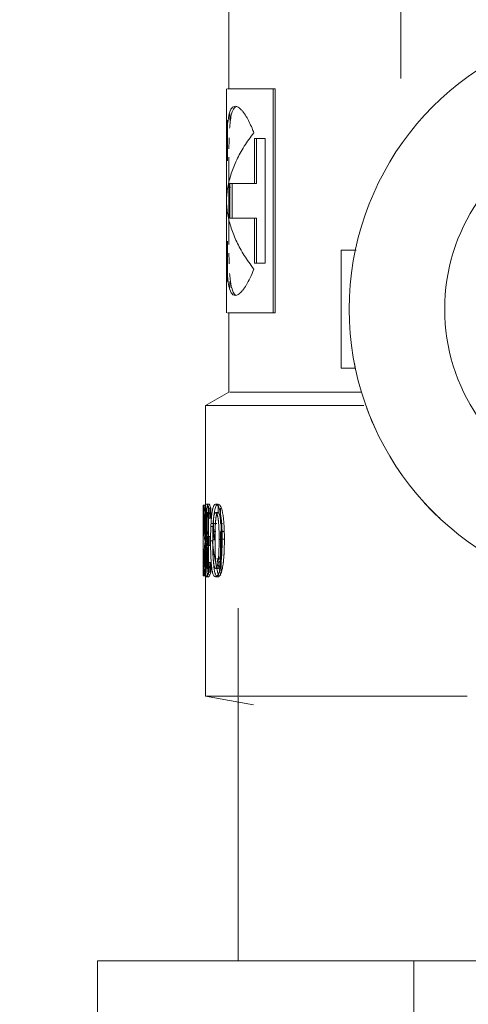
# Model space of a CAD drawing. Units: millimetres. Extents: x -2034 to 4253, y -1708 to 2239.
# Drawn here: x 2819 to 2838, y 686 to 728 of the extents above; entities that cross this region are included whole.
import ezdxf
from ezdxf import colors
from ezdxf.entities.mleader import LeaderData, LeaderLine
from ezdxf.math import Vec2, Vec3

# ---------------------------------------------------------------- set-up
doc = ezdxf.new("R2010")
doc.units = ezdxf.units.MM
for name, color, linetype, lineweight in [('G-IMPT', 7, 'Continuous', 18), ('M-EQPM', 7, 'Continuous', 18), ('P-PIPE', 7, 'Continuous', 18)]:
    doc.layers.add(name, color=color, linetype=linetype, lineweight=lineweight)
doc.styles.get("Standard").update_dxf_attribs({"font": 'isocpeui.ttf'})

# ---------------------------------------------------------------- blocks, each defined once
blk = doc.blocks.new('VT_218_N _вн-нар бабочка_ ИСПРАВЛЕНО - VT_218_ВН_Ду20_dwg-V166-Сечение 0')
at = {"layer": 'G-IMPT'}
for p, q in [((2827.446, 728.435), (2827.446, 725.011)), ((2827.346, 725.011), (2827.346, 722.099)), ((2829.325, 725.011), (2827.387, 725.011)), ((2829.325, 715.48), (2829.325, 725.011)), ((2829.414, 725.011), (2829.325, 725.011)), ((2829.414, 725.011), (2829.414, 715.48)), ((2827.387, 723.679), (2827.387, 721.952)), ((2827.487, 723.679), (2827.487, 723.948)), ((2828.994, 722.893), (2828.533, 722.893)), ((2828.533, 722.893), (2828.533, 720.987)), ((2828.626, 720.987), (2828.626, 722.893)), ((2828.994, 717.598), (2828.994, 722.893)), ((2827.446, 722.099), (2827.446, 718.391)), ((2828.533, 720.987), (2827.483, 720.987)), ((2827.483, 720.987), (2827.583, 720.987)), ((2827.483, 720.987), (2827.483, 719.504)), ((2827.583, 719.504), (2827.583, 720.987)), ((2828.533, 720.987), (2828.626, 720.987)), ((2827.483, 719.504), (2827.583, 719.504)), ((2827.483, 719.504), (2828.533, 719.504)), ((2828.533, 719.504), (2828.626, 719.504)), ((2828.533, 719.504), (2828.533, 717.598)), ((2828.626, 717.598), (2828.626, 719.504)), ((2827.346, 718.391), (2827.346, 715.48)), ((2827.387, 718.537), (2827.387, 716.812)), ((2832.856, 718.151), (2832.223, 718.151)), ((2832.223, 718.151), (2832.223, 713.134)), ((2828.533, 717.598), (2828.994, 717.598)), ((2827.487, 716.543), (2827.487, 716.812)), ((2827.387, 715.48), (2829.325, 715.48)), ((2827.446, 715.48), (2827.446, 712.113)), ((2829.414, 715.48), (2829.325, 715.48)), ((2832.824, 713.134), (2832.223, 713.134)), ((2827.446, 712.113), (2826.449, 711.537)), ((2827.448, 712.113), (2827.446, 712.113)), ((2827.48, 712.113), (2833.081, 712.113)), ((2826.449, 711.537), (2826.449, 706.531)), ((2833.191, 711.537), (2826.466, 711.537)), ((2826.368, 707.307), (2826.353, 707.307)), ((2826.453, 707.307), (2826.353, 707.307)), ((2826.469, 707.307), (2826.368, 707.307)), ((2826.453, 707.307), (2826.469, 707.307)), ((2826.583, 707.281), (2826.583, 704.863)), ((2826.991, 706.987), (2826.991, 707.307)), ((2826.483, 704.863), (2826.483, 707.189)), ((2826.582, 706.748), (2826.582, 707.174)), ((2826.681, 707.174), (2826.582, 707.174)), ((2826.642, 706.748), (2826.642, 707.174)), ((2826.681, 707.174), (2826.681, 706.748)), ((2827.088, 707.179), (2827.088, 706.529)), ((2826.349, 706.531), (2826.349, 705.509)), ((2826.681, 706.748), (2826.582, 706.748)), ((2826.7, 706.529), (2826.835, 706.529)), ((2826.798, 706.529), (2826.7, 706.529)), ((2826.798, 706.529), (2826.793, 706.392)), ((2826.932, 706.529), (2826.798, 706.529)), ((2827.113, 706.529), (2827.176, 706.529)), ((2826.793, 706.392), (2826.694, 706.392)), ((2826.886, 706.179), (2826.788, 706.179)), ((2826.788, 706.179), (2826.885, 706.179)), ((2827.088, 705.017), (2827.088, 706.179)), ((2827.242, 706.179), (2827.113, 706.179)), ((2826.54, 705.757), (2826.441, 705.757)), ((2826.531, 705.971), (2826.5, 705.971)), ((2826.511, 705.589), (2826.531, 705.589)), ((2826.531, 705.589), (2826.531, 705.971)), ((2826.63, 705.971), (2826.531, 705.971)), ((2826.63, 705.589), (2826.531, 705.589)), ((2826.6, 705.971), (2826.615, 705.971)), ((2826.63, 705.589), (2826.61, 705.589)), ((2826.63, 705.971), (2826.63, 705.589)), ((2826.408, 704.973), (2826.408, 705.417)), ((2826.449, 705.509), (2826.449, 699.177)), ((2826.508, 705.417), (2826.508, 704.973)), ((2826.564, 704.999), (2826.464, 704.999)), ((2826.583, 704.863), (2826.483, 704.863)), ((2826.542, 704.863), (2826.542, 704.609)), ((2826.578, 704.458), (2826.578, 704.863)), ((2826.677, 704.863), (2826.578, 704.863)), ((2826.642, 704.458), (2826.642, 704.863)), ((2826.677, 704.863), (2826.677, 704.458)), ((2826.992, 704.858), (2827.089, 704.858)), ((2827.032, 704.908), (2827.08, 704.908)), ((2827.04, 705.017), (2827.088, 705.017)), ((2827.08, 704.908), (2827.089, 704.858)), ((2827.113, 705.017), (2827.113, 704.506)), ((2826.677, 704.458), (2826.578, 704.458)), ((2826.379, 704.297), (2826.358, 704.297)), ((2826.458, 704.297), (2826.358, 704.297)), ((2826.379, 704.297), (2826.479, 704.297)), ((2826.449, 699.177), (2828.498, 698.816)), ((2826.464, 699.177), (2827.825, 699.177)), ((2827.885, 699.177), (2837.585, 699.177))]:
    blk.add_line(p, q, dxfattribs=at)
at = {"layer": 'G-IMPT', "flags": 128}
for points in [[(2826.581, 707.348), (2826.531, 707.348), (2826.481, 707.348)], [(2826.989, 707.348), (2826.94, 707.348), (2826.892, 707.348)], [(2826.582, 706.992), (2826.532, 706.992), (2826.483, 706.992)], [(2826.983, 706.987), (2826.934, 706.987), (2826.886, 706.987)], [(2826.385, 706.449), (2826.436, 706.449), (2826.486, 706.449)], [(2826.522, 706.47), (2826.472, 706.47), (2826.422, 706.47)], [(2826.6, 705.971), (2826.55, 705.971), (2826.5, 705.971)], [(2826.61, 705.589), (2826.561, 705.589), (2826.511, 705.589)], [(2826.668, 705.791), (2826.717, 705.791), (2826.766, 705.791)], [(2826.758, 705.825), (2826.807, 705.825), (2826.856, 705.825)], [(2827.031, 705.848), (2827.079, 705.848), (2827.127, 705.848)], [(2827.255, 705.861), (2827.207, 705.861), (2827.159, 705.861)], [(2826.493, 705.035), (2826.443, 705.035), (2826.393, 705.035)], [(2826.531, 705.066), (2826.481, 705.066), (2826.431, 705.066)], [(2826.581, 704.624), (2826.531, 704.624), (2826.482, 704.624)], [(2826.882, 704.616), (2826.93, 704.616), (2826.979, 704.616)], [(2826.576, 704.258), (2826.526, 704.258), (2826.476, 704.258)], [(2826.976, 704.258), (2826.927, 704.258), (2826.879, 704.258)]]:
    blk.add_lwpolyline(points, dxfattribs=at)
at = {"layer": 'G-IMPT'}
for centre, radius, start, end in [((2844.764, 715.643), 12.201, 104.2819, 255.7181), ((2844.764, 715.643), 8.138, 111.7081, 248.2919), ((2844.758, 715.637), 12.194, 190.6409, 191.8425), ((2844.758, 715.637), 12.194, 190.6409, 192.4949), ((2844.764, 715.643), 12.201, 190.6622, 192.5065), ((2844.758, 715.637), 12.194, 200.272, 205.3411), ((2844.764, 715.643), 12.201, 200.3248, 205.3559), ((2844.758, 715.637), 12.194, 222.2401, 226.8946), ((2844.764, 715.643), 12.201, 222.2475, 226.81)]:
    blk.add_arc(centre, radius, start, end, dxfattribs=at)
for points, knots in [([(2827.713, 724.267), (2827.66, 724.267), (2827.492, 724.182), (2827.354, 723.5), (2827.343, 721.964), (2827.349, 720.071), (2827.339, 718.222), (2827.37, 716.803), (2827.524, 716.27), (2827.679, 716.222), (2827.712, 716.222)], [-3.902439, -3.902439, -3.902439, -3.902439, -3.71389, -3.233822, -2.753754, -2.295114, -1.836474, -1.363203, -0.889933, -0.771007, -0.771007, -0.771007, -0.771007]), ([(2827.563, 723.948), (2827.592, 724.058), (2827.642, 724.175), (2827.708, 724.233), (2827.729, 724.244)], [3.5074942, 3.5074942, 3.5074942, 3.5074942, 3.7138895, 3.7976452, 3.7976452, 3.7976452, 3.7976452]), ([(2828.029, 724.054), (2828.003, 724.085), (2827.954, 724.139), (2827.907, 724.18), (2827.884, 724.197)], [-4.2317419, -4.2317419, -4.2317419, -4.2317419, -4.1589259, -4.0897718, -4.0897718, -4.0897718, -4.0897718]), ([(2827.478, 723.338), (2827.479, 723.353), (2827.497, 723.598), (2827.524, 723.801), (2827.562, 723.945)], [3.2162634, 3.2162634, 3.2162634, 3.2162634, 3.2338218, 3.5055187, 3.5055187, 3.5055187, 3.5055187]), ([(2828.508, 723.145), (2828.495, 723.178), (2828.471, 723.242), (2828.366, 723.498), (2828.271, 723.688), (2828.191, 723.822)], [-4.6740249, -4.6740249, -4.6740249, -4.6740249, -4.6389936, -4.6039623, -4.3818984, -4.3818984, -4.3818984, -4.3818984]), ([(2827.563, 716.547), (2827.536, 716.65), (2827.505, 716.838), (2827.485, 717.072), (2827.479, 717.153)], [1.1685062, 1.1685062, 1.1685062, 1.1685062, 1.3632035, 1.4579597, 1.4579597, 1.4579597, 1.4579597]), ([(2827.728, 716.245), (2827.725, 716.247), (2827.656, 716.292), (2827.603, 716.396), (2827.565, 716.541)], [0.8763797, 0.8763797, 0.8763797, 0.8763797, 0.8899327, 1.1651633, 1.1651633, 1.1651633, 1.1651633]), ([(2827.883, 716.292), (2827.929, 716.327), (2827.978, 716.375), (2828.028, 716.435), (2828.029, 716.437)], [-0.5842531, -0.5842531, -0.5842531, -0.5842531, -0.4449663, -0.4420606, -0.4420606, -0.4420606, -0.4420606]), ([(2826.481, 707.348), (2826.472, 707.349), (2826.459, 707.34), (2826.444, 707.313), (2826.436, 707.288), (2826.429, 707.262), (2826.423, 707.234), (2826.417, 707.2), (2826.412, 707.16), (2826.407, 707.116), (2826.402, 707.061), (2826.398, 706.992), (2826.394, 706.924), (2826.391, 706.853), (2826.388, 706.751), (2826.386, 706.617), (2826.385, 706.506), (2826.385, 706.449)], [0, 0, 0, 0, 0.142857, 0.214286, 0.285714, 0.321429, 0.357143, 0.428571, 0.464286, 0.5, 0.571429, 0.625, 0.678571, 0.732143, 0.785714, 0.892857, 1, 1, 1, 1]), ([(2826.467, 704.814), (2826.46, 705.143), (2826.448, 705.974), (2826.448, 706.805), (2826.453, 707.307)], [0.1717842, 0.1717842, 0.1717842, 0.1717842, 0.5, 1, 1, 1, 1]), ([(2826.486, 706.449), (2826.486, 706.525), (2826.487, 706.671), (2826.491, 706.846), (2826.496, 706.97), (2826.502, 707.054), (2826.507, 707.115), (2826.512, 707.159), (2826.518, 707.209), (2826.525, 707.247), (2826.533, 707.276), (2826.538, 707.294), (2826.544, 707.312), (2826.553, 707.328), (2826.564, 707.344), (2826.574, 707.349), (2826.581, 707.348)], [0, 0, 0, 0, 0.142857, 0.285714, 0.357143, 0.428571, 0.5, 0.535714, 0.571429, 0.678571, 0.705357, 0.732143, 0.785714, 0.839286, 0.892857, 1, 1, 1, 1]), ([(2826.892, 707.348), (2826.877, 707.349), (2826.856, 707.341), (2826.83, 707.316), (2826.806, 707.28), (2826.783, 707.225), (2826.762, 707.156), (2826.749, 707.1), (2826.736, 707.038), (2826.726, 706.969), (2826.718, 706.907), (2826.712, 706.857), (2826.707, 706.819), (2826.704, 706.78), (2826.699, 706.727), (2826.693, 706.658), (2826.688, 706.574), (2826.684, 706.503), (2826.681, 706.448), (2826.679, 706.392), (2826.676, 706.322), (2826.673, 706.237), (2826.671, 706.122), (2826.668, 705.974), (2826.668, 705.853), (2826.668, 705.791)], [0, 0, 0, 0, 0.083333, 0.125, 0.166667, 0.25, 0.291667, 0.333333, 0.375, 0.416667, 0.458333, 0.479167, 0.5, 0.520833, 0.541667, 0.583333, 0.625, 0.666667, 0.6875, 0.708333, 0.75, 0.791667, 0.833333, 0.916667, 1, 1, 1, 1]), ([(2826.766, 705.791), (2826.766, 705.914), (2826.768, 706.094), (2826.773, 706.293), (2826.778, 706.405), (2826.781, 706.474), (2826.784, 706.53), (2826.787, 706.586), (2826.792, 706.657), (2826.797, 706.726), (2826.802, 706.779), (2826.806, 706.818), (2826.81, 706.855), (2826.816, 706.906), (2826.824, 706.967), (2826.834, 707.037), (2826.846, 707.099), (2826.86, 707.155), (2826.881, 707.225), (2826.903, 707.279), (2826.927, 707.315), (2826.953, 707.341), (2826.974, 707.349), (2826.989, 707.348)], [0, 0, 0, 0, 0.166667, 0.25, 0.291667, 0.333333, 0.354167, 0.375, 0.416667, 0.458333, 0.479167, 0.5, 0.520833, 0.541667, 0.583333, 0.625, 0.666667, 0.708333, 0.75, 0.833333, 0.875, 0.916667, 1, 1, 1, 1]), ([(2827.159, 705.861), (2827.16, 705.959), (2827.158, 706.104), (2827.152, 706.297), (2827.146, 706.417), (2827.14, 706.51), (2827.135, 706.579), (2827.129, 706.648), (2827.122, 706.715), (2827.114, 706.781), (2827.105, 706.847), (2827.095, 706.911), (2827.086, 706.961), (2827.079, 707), (2827.07, 707.038), (2827.055, 707.102), (2827.036, 707.168), (2827.015, 707.22), (2826.992, 707.268), (2826.951, 707.331), (2826.916, 707.35), (2826.892, 707.348)], [0, 0, 0, 0, 0.142857, 0.214286, 0.285714, 0.321429, 0.357143, 0.392857, 0.428571, 0.464286, 0.5, 0.535714, 0.571429, 0.589286, 0.607143, 0.642857, 0.714286, 0.75, 0.785714, 0.857143, 1, 1, 1, 1]), ([(2826.989, 707.348), (2827.013, 707.35), (2827.049, 707.33), (2827.089, 707.267), (2827.112, 707.22), (2827.133, 707.167), (2827.152, 707.101), (2827.167, 707.036), (2827.175, 706.998), (2827.183, 706.96), (2827.192, 706.909), (2827.202, 706.845), (2827.209, 706.791), (2827.214, 706.746), (2827.218, 706.708), (2827.223, 706.663), (2827.229, 706.595), (2827.235, 706.526), (2827.239, 706.456), (2827.243, 706.386), (2827.247, 706.296), (2827.251, 706.188), (2827.254, 706.044), (2827.255, 705.934), (2827.255, 705.861)], [0, 0, 0, 0, 0.142857, 0.214286, 0.25, 0.285714, 0.357143, 0.392857, 0.410714, 0.428571, 0.464286, 0.5, 0.535714, 0.553571, 0.571429, 0.598214, 0.625, 0.678571, 0.705357, 0.732143, 0.785714, 0.839286, 0.892857, 1, 1, 1, 1]), ([(2826.422, 706.47), (2826.422, 706.495), (2826.422, 706.545), (2826.423, 706.606), (2826.424, 706.653), (2826.425, 706.689), (2826.426, 706.724), (2826.428, 706.768), (2826.431, 706.808), (2826.434, 706.845), (2826.438, 706.878), (2826.442, 706.906), (2826.446, 706.929), (2826.449, 706.942), (2826.451, 706.951), (2826.454, 706.959), (2826.457, 706.967), (2826.461, 706.974), (2826.465, 706.981), (2826.469, 706.986), (2826.475, 706.991), (2826.479, 706.992), (2826.483, 706.992)], [0, 0, 0, 0, 0.083333, 0.166667, 0.208333, 0.25, 0.291667, 0.333333, 0.416667, 0.458333, 0.5, 0.583333, 0.625, 0.666667, 0.6875, 0.708333, 0.75, 0.791667, 0.833333, 0.875, 0.916667, 1, 1, 1, 1]), ([(2826.464, 707.052), (2826.456, 706.635), (2826.447, 705.821), (2826.45, 705.007), (2826.454, 704.609)], [0.084461, 0.084461, 0.084461, 0.084461, 0.5, 0.8960949, 0.8960949, 0.8960949, 0.8960949]), ([(2826.483, 706.992), (2826.488, 706.991), (2826.498, 706.984), (2826.514, 706.96), (2826.531, 706.921), (2826.554, 706.855), (2826.571, 706.794), (2826.582, 706.748)], [0, 0, 0, 0, 0.166667, 0.333333, 0.5, 0.666667, 1, 1, 1, 1]), ([(2826.582, 706.992), (2826.579, 706.992), (2826.574, 706.991), (2826.568, 706.986), (2826.564, 706.981), (2826.56, 706.974), (2826.557, 706.967), (2826.553, 706.957), (2826.549, 706.944), (2826.546, 706.929), (2826.541, 706.906), (2826.537, 706.878), (2826.534, 706.845), (2826.531, 706.817), (2826.529, 706.787), (2826.527, 706.746), (2826.525, 706.701), (2826.524, 706.653), (2826.522, 706.581), (2826.522, 706.52), (2826.522, 706.47)], [0, 0, 0, 0, 0.083333, 0.125, 0.166667, 0.208333, 0.25, 0.291667, 0.333333, 0.375, 0.416667, 0.5, 0.541667, 0.583333, 0.625, 0.666667, 0.75, 0.791667, 0.833333, 1, 1, 1, 1]), ([(2826.681, 706.748), (2826.67, 706.794), (2826.653, 706.855), (2826.63, 706.921), (2826.613, 706.96), (2826.597, 706.984), (2826.587, 706.991), (2826.582, 706.992)], [0, 0, 0, 0, 0.333333, 0.5, 0.666667, 0.833333, 1, 1, 1, 1]), ([(2826.886, 706.987), (2826.875, 706.986), (2826.861, 706.978), (2826.846, 706.956), (2826.838, 706.94), (2826.832, 706.927), (2826.827, 706.911), (2826.82, 706.888), (2826.812, 706.853), (2826.805, 706.815), (2826.8, 706.787), (2826.798, 706.77), (2826.796, 706.758), (2826.794, 706.746), (2826.792, 706.729), (2826.788, 706.699), (2826.784, 706.652), (2826.78, 706.605), (2826.777, 706.567), (2826.776, 706.539), (2826.774, 706.511), (2826.772, 706.474), (2826.769, 706.428), (2826.767, 706.372), (2826.765, 706.314), (2826.763, 706.257), (2826.761, 706.179), (2826.759, 706.039), (2826.758, 705.912), (2826.758, 705.825)], [-1, -1, -1, -1, -0.916667, -0.875, -0.854167, -0.833333, -0.8125, -0.791667, -0.75, -0.708333, -0.6875, -0.677083, -0.666667, -0.65625, -0.645833, -0.625, -0.583333, -0.541667, -0.520833, -0.5, -0.479167, -0.458333, -0.416667, -0.375, -0.333333, -0.291667, -0.25, -0.166667, 0, 0, 0, 0]), ([(2826.856, 705.825), (2826.856, 705.899), (2826.857, 706.006), (2826.859, 706.143), (2826.86, 706.226), (2826.862, 706.292), (2826.864, 706.341), (2826.866, 706.389), (2826.868, 706.438), (2826.87, 706.487), (2826.873, 706.536), (2826.876, 706.576), (2826.878, 706.608), (2826.88, 706.632), (2826.883, 706.655), (2826.886, 706.687), (2826.89, 706.726), (2826.894, 706.763), (2826.898, 706.788), (2826.9, 706.801), (2826.902, 706.814), (2826.905, 706.83), (2826.91, 706.856), (2826.917, 706.886), (2826.927, 706.918), (2826.935, 706.939), (2826.942, 706.953), (2826.949, 706.965), (2826.962, 706.981), (2826.974, 706.987), (2826.983, 706.987)], [-1, -1, -1, -1, -0.857143, -0.785714, -0.714286, -0.678571, -0.642857, -0.607143, -0.571429, -0.535714, -0.5, -0.464286, -0.446429, -0.428571, -0.410714, -0.392857, -0.357143, -0.321429, -0.303571, -0.294643, -0.285714, -0.267857, -0.25, -0.214286, -0.178571, -0.142857, -0.125, -0.107143, -0.071429, 0, 0, 0, 0]), ([(2827.031, 705.848), (2827.031, 705.921), (2827.03, 706.027), (2827.027, 706.161), (2827.025, 706.243), (2827.022, 706.308), (2827.02, 706.357), (2827.018, 706.405), (2827.015, 706.454), (2827.012, 706.502), (2827.008, 706.55), (2827.005, 706.59), (2827.002, 706.621), (2826.999, 706.644), (2826.997, 706.667), (2826.993, 706.698), (2826.988, 706.736), (2826.982, 706.772), (2826.977, 706.8), (2826.973, 706.819), (2826.969, 706.838), (2826.963, 706.862), (2826.955, 706.891), (2826.944, 706.921), (2826.934, 706.946), (2826.922, 706.964), (2826.907, 706.982), (2826.894, 706.987), (2826.886, 706.987)], [-1, -1, -1, -1, -0.857143, -0.785714, -0.714286, -0.678571, -0.642857, -0.607143, -0.571429, -0.535714, -0.5, -0.464286, -0.446429, -0.428571, -0.410714, -0.392857, -0.357143, -0.321429, -0.303571, -0.285714, -0.267857, -0.25, -0.214286, -0.178571, -0.142857, -0.107143, -0.071429, 0, 0, 0, 0]), ([(2826.983, 706.987), (2826.993, 706.986), (2827.008, 706.978), (2827.023, 706.957), (2827.032, 706.942), (2827.038, 706.929), (2827.044, 706.914), (2827.052, 706.891), (2827.061, 706.857), (2827.069, 706.82), (2827.075, 706.793), (2827.078, 706.777), (2827.081, 706.761), (2827.084, 706.741), (2827.089, 706.707), (2827.094, 706.662), (2827.099, 706.616), (2827.102, 706.578), (2827.105, 706.551), (2827.107, 706.524), (2827.11, 706.487), (2827.113, 706.442), (2827.116, 706.386), (2827.118, 706.33), (2827.121, 706.273), (2827.123, 706.196), (2827.126, 706.059), (2827.127, 705.934), (2827.127, 705.848)], [-1, -1, -1, -1, -0.916667, -0.875, -0.854167, -0.833333, -0.8125, -0.791667, -0.75, -0.708333, -0.6875, -0.677083, -0.666667, -0.645833, -0.625, -0.583333, -0.541667, -0.520833, -0.5, -0.479167, -0.458333, -0.416667, -0.375, -0.333333, -0.291667, -0.25, -0.166667, 0, 0, 0, 0]), ([(2826.385, 706.449), (2826.385, 706.389), (2826.386, 706.302), (2826.389, 706.192), (2826.392, 706.114), (2826.395, 706.055), (2826.397, 706.011), (2826.4, 705.969), (2826.404, 705.932), (2826.408, 705.899), (2826.412, 705.868), (2826.417, 705.835), (2826.427, 705.791), (2826.435, 705.768), (2826.441, 705.757)], [0, 0, 0, 0, 0.166667, 0.25, 0.333333, 0.416667, 0.458333, 0.5, 0.583333, 0.625, 0.666667, 0.75, 0.833333, 1, 1, 1, 1]), ([(2826.5, 705.971), (2826.494, 705.97), (2826.486, 705.974), (2826.476, 705.984), (2826.47, 705.992), (2826.466, 706), (2826.463, 706.008), (2826.459, 706.018), (2826.455, 706.029), (2826.452, 706.041), (2826.449, 706.056), (2826.445, 706.072), (2826.442, 706.089), (2826.44, 706.105), (2826.438, 706.119), (2826.436, 706.134), (2826.433, 706.161), (2826.43, 706.196), (2826.428, 706.234), (2826.425, 706.275), (2826.423, 706.352), (2826.422, 706.421), (2826.422, 706.47)], [0, 0, 0, 0, 0.142857, 0.214286, 0.25, 0.285714, 0.321429, 0.357143, 0.392857, 0.428571, 0.464286, 0.5, 0.535714, 0.571429, 0.589286, 0.607143, 0.642857, 0.714286, 0.75, 0.785714, 0.857143, 1, 1, 1, 1]), ([(2826.54, 705.757), (2826.535, 705.768), (2826.526, 705.791), (2826.517, 705.835), (2826.511, 705.875), (2826.505, 705.923), (2826.5, 705.97), (2826.497, 706.011), (2826.495, 706.056), (2826.492, 706.115), (2826.489, 706.192), (2826.486, 706.303), (2826.486, 706.389), (2826.486, 706.449)], [0, 0, 0, 0, 0.166667, 0.25, 0.333333, 0.416667, 0.5, 0.541667, 0.583333, 0.666667, 0.75, 0.833333, 1, 1, 1, 1]), ([(2826.522, 706.47), (2826.522, 706.421), (2826.522, 706.352), (2826.525, 706.276), (2826.527, 706.235), (2826.53, 706.196), (2826.533, 706.162), (2826.536, 706.13), (2826.539, 706.109), (2826.542, 706.089), (2826.545, 706.072), (2826.548, 706.056), (2826.552, 706.039), (2826.557, 706.023), (2826.561, 706.011), (2826.565, 706.002), (2826.569, 705.994), (2826.574, 705.986), (2826.58, 705.979), (2826.589, 705.972), (2826.595, 705.97), (2826.6, 705.971)], [0, 0, 0, 0, 0.142857, 0.214286, 0.25, 0.285714, 0.357143, 0.392857, 0.428571, 0.464286, 0.5, 0.535714, 0.571429, 0.625, 0.678571, 0.705357, 0.732143, 0.785714, 0.839286, 0.892857, 1, 1, 1, 1]), ([(2826.826, 705.824), (2826.821, 705.866), (2826.807, 705.983), (2826.795, 706.102), (2826.788, 706.179)], [-0.2601832, -0.2601832, -0.2601832, -0.2601832, -0.1666667, 0, 0, 0, 0]), ([(2826.793, 706.392), (2826.797, 706.311), (2826.804, 706.191), (2826.816, 706.035), (2826.823, 705.959), (2826.827, 705.92)], [0, 0, 0, 0, 0.1, 0.15, 0.2, 0.2, 0.2, 0.2]), ([(2826.441, 705.757), (2826.435, 705.739), (2826.428, 705.706), (2826.42, 705.65), (2826.414, 705.602), (2826.409, 705.548), (2826.403, 705.468), (2826.398, 705.354), (2826.394, 705.199), (2826.393, 705.091), (2826.393, 705.035)], [0, 0, 0, 0, 0.166667, 0.25, 0.333333, 0.416667, 0.5, 0.666667, 0.833333, 1, 1, 1, 1]), ([(2826.431, 705.066), (2826.431, 705.095), (2826.431, 705.15), (2826.433, 705.229), (2826.436, 705.292), (2826.439, 705.339), (2826.442, 705.382), (2826.446, 705.421), (2826.45, 705.45), (2826.452, 705.466), (2826.454, 705.481), (2826.458, 705.498), (2826.462, 705.515), (2826.466, 705.53), (2826.47, 705.541), (2826.472, 705.549), (2826.475, 705.557), (2826.481, 705.567), (2826.492, 705.583), (2826.503, 705.589), (2826.511, 705.589)], [0, 0, 0, 0, 0.083333, 0.166667, 0.25, 0.291667, 0.333333, 0.416667, 0.458333, 0.479167, 0.5, 0.541667, 0.583333, 0.625, 0.666667, 0.6875, 0.708333, 0.75, 0.833333, 1, 1, 1, 1]), ([(2826.493, 705.035), (2826.493, 705.091), (2826.494, 705.198), (2826.498, 705.353), (2826.503, 705.468), (2826.509, 705.548), (2826.516, 705.62), (2826.526, 705.694), (2826.535, 705.739), (2826.54, 705.757)], [0, 0, 0, 0, 0.166667, 0.333333, 0.5, 0.583333, 0.666667, 0.833333, 1, 1, 1, 1]), ([(2826.61, 705.589), (2826.603, 705.589), (2826.592, 705.583), (2826.58, 705.567), (2826.574, 705.555), (2826.571, 705.546), (2826.568, 705.537), (2826.565, 705.528), (2826.561, 705.515), (2826.557, 705.497), (2826.554, 705.48), (2826.552, 705.466), (2826.549, 705.45), (2826.545, 705.42), (2826.542, 705.382), (2826.538, 705.338), (2826.536, 705.291), (2826.533, 705.228), (2826.531, 705.15), (2826.531, 705.095), (2826.531, 705.066)], [0, 0, 0, 0, 0.166667, 0.25, 0.291667, 0.333333, 0.354167, 0.375, 0.416667, 0.458333, 0.5, 0.520833, 0.541667, 0.583333, 0.666667, 0.708333, 0.75, 0.833333, 0.916667, 1, 1, 1, 1]), ([(2826.668, 705.791), (2826.668, 705.691), (2826.669, 705.542), (2826.672, 705.369), (2826.674, 705.27), (2826.677, 705.198), (2826.679, 705.126), (2826.682, 705.055), (2826.685, 704.996), (2826.688, 704.95), (2826.69, 704.915), (2826.693, 704.881), (2826.696, 704.835), (2826.701, 704.778), (2826.706, 704.722), (2826.711, 704.679), (2826.715, 704.649), (2826.719, 704.618), (2826.725, 704.578), (2826.732, 704.53), (2826.743, 704.476), (2826.758, 704.413), (2826.78, 704.349), (2826.821, 704.275), (2826.854, 704.255), (2826.879, 704.258)], [0, 0, 0, 0, 0.142857, 0.214286, 0.25, 0.285714, 0.321429, 0.357143, 0.392857, 0.410714, 0.428571, 0.446429, 0.464286, 0.5, 0.535714, 0.553571, 0.571429, 0.589286, 0.607143, 0.642857, 0.678571, 0.714286, 0.785714, 0.857143, 1, 1, 1, 1]), ([(2827.014, 704.289), (2826.998, 704.342), (2826.968, 704.454), (2826.911, 704.696), (2826.859, 704.978), (2826.818, 705.224), (2826.797, 705.367), (2826.782, 705.476), (2826.767, 705.585), (2826.754, 705.689), (2826.746, 705.757), (2826.742, 705.789)], [0, 0, 0, 0, 0.1, 0.2, 0.4, 0.5, 0.55, 0.6, 0.65, 0.7, 0.7420846, 0.7420846, 0.7420846, 0.7420846]), ([(2826.758, 705.825), (2826.758, 705.762), (2826.759, 705.638), (2826.761, 705.478), (2826.763, 705.36), (2826.766, 705.288), (2826.768, 705.228), (2826.77, 705.183), (2826.772, 705.138), (2826.774, 705.095), (2826.777, 705.051), (2826.78, 705.008), (2826.783, 704.973), (2826.785, 704.945), (2826.787, 704.924), (2826.789, 704.904), (2826.792, 704.876), (2826.796, 704.842), (2826.801, 704.81), (2826.805, 704.785), (2826.808, 704.768), (2826.811, 704.751), (2826.816, 704.73), (2826.823, 704.704), (2826.831, 704.676), (2826.839, 704.658), (2826.845, 704.646), (2826.851, 704.636), (2826.863, 704.622), (2826.874, 704.617), (2826.882, 704.616)], [-1, -1, -1, -1, -0.875, -0.75, -0.6875, -0.625, -0.59375, -0.5625, -0.53125, -0.5, -0.46875, -0.4375, -0.40625, -0.390625, -0.375, -0.359375, -0.34375, -0.3125, -0.28125, -0.265625, -0.25, -0.234375, -0.21875, -0.1875, -0.15625, -0.125, -0.109375, -0.09375, -0.0625, 0, 0, 0, 0]), ([(2826.976, 704.258), (2826.951, 704.255), (2826.918, 704.275), (2826.883, 704.34), (2826.865, 704.388), (2826.848, 704.443), (2826.834, 704.512), (2826.823, 704.58), (2826.817, 704.62), (2826.813, 704.65), (2826.809, 704.681), (2826.804, 704.724), (2826.799, 704.779), (2826.793, 704.848), (2826.789, 704.906), (2826.786, 704.951), (2826.784, 704.998), (2826.781, 705.056), (2826.778, 705.127), (2826.775, 705.199), (2826.773, 705.271), (2826.77, 705.37), (2826.767, 705.543), (2826.766, 705.691), (2826.766, 705.791)], [0, 0, 0, 0, 0.142857, 0.214286, 0.25, 0.285714, 0.357143, 0.392857, 0.410714, 0.428571, 0.446429, 0.464286, 0.5, 0.535714, 0.571429, 0.589286, 0.607143, 0.642857, 0.678571, 0.714286, 0.75, 0.785714, 0.857143, 1, 1, 1, 1]), ([(2826.979, 704.616), (2826.969, 704.619), (2826.954, 704.629), (2826.939, 704.654), (2826.931, 704.671), (2826.926, 704.686), (2826.92, 704.702), (2826.914, 704.728), (2826.906, 704.765), (2826.9, 704.806), (2826.896, 704.836), (2826.893, 704.853), (2826.892, 704.866), (2826.89, 704.879), (2826.888, 704.896), (2826.885, 704.929), (2826.88, 704.978), (2826.877, 705.028), (2826.874, 705.067), (2826.872, 705.096), (2826.871, 705.125), (2826.869, 705.163), (2826.867, 705.21), (2826.865, 705.266), (2826.863, 705.324), (2826.861, 705.383), (2826.859, 705.463), (2826.857, 705.606), (2826.856, 705.736), (2826.856, 705.825)], [-1, -1, -1, -1, -0.916667, -0.875, -0.854167, -0.833333, -0.8125, -0.791667, -0.75, -0.708333, -0.6875, -0.677083, -0.666667, -0.65625, -0.645833, -0.625, -0.583333, -0.541667, -0.520833, -0.5, -0.479167, -0.458333, -0.416667, -0.375, -0.333333, -0.291667, -0.25, -0.166667, 0, 0, 0, 0]), ([(2826.879, 704.258), (2826.904, 704.255), (2826.942, 704.276), (2826.985, 704.343), (2827.009, 704.394), (2827.032, 704.451), (2827.052, 704.522), (2827.068, 704.592), (2827.077, 704.634), (2827.085, 704.675), (2827.095, 704.729), (2827.104, 704.797), (2827.112, 704.855), (2827.117, 704.903), (2827.122, 704.945), (2827.127, 704.993), (2827.133, 705.067), (2827.138, 705.144), (2827.143, 705.22), (2827.147, 705.295), (2827.151, 705.388), (2827.155, 705.501), (2827.158, 705.658), (2827.159, 705.779), (2827.159, 705.861)], [0, 0, 0, 0, 0.142857, 0.214286, 0.25, 0.285714, 0.357143, 0.392857, 0.410714, 0.428571, 0.464286, 0.5, 0.535714, 0.553571, 0.571429, 0.598214, 0.625, 0.678571, 0.705357, 0.732143, 0.785714, 0.839286, 0.892857, 1, 1, 1, 1]), ([(2826.882, 704.616), (2826.893, 704.618), (2826.908, 704.627), (2826.925, 704.651), (2826.934, 704.668), (2826.94, 704.682), (2826.947, 704.699), (2826.955, 704.724), (2826.964, 704.761), (2826.972, 704.802), (2826.978, 704.832), (2826.981, 704.849), (2826.983, 704.862), (2826.985, 704.875), (2826.988, 704.893), (2826.992, 704.926), (2826.998, 704.975), (2827.002, 705.026), (2827.006, 705.066), (2827.008, 705.096), (2827.011, 705.125), (2827.013, 705.164), (2827.016, 705.213), (2827.019, 705.273), (2827.022, 705.333), (2827.024, 705.394), (2827.026, 705.476), (2827.03, 705.623), (2827.031, 705.756), (2827.031, 705.848)], [-1, -1, -1, -1, -0.916667, -0.875, -0.854167, -0.833333, -0.8125, -0.791667, -0.75, -0.708333, -0.6875, -0.677083, -0.666667, -0.65625, -0.645833, -0.625, -0.583333, -0.541667, -0.520833, -0.5, -0.479167, -0.458333, -0.416667, -0.375, -0.333333, -0.291667, -0.25, -0.166667, 0, 0, 0, 0]), ([(2827.255, 705.861), (2827.255, 705.797), (2827.255, 705.671), (2827.251, 705.519), (2827.248, 705.401), (2827.244, 705.315), (2827.241, 705.244), (2827.237, 705.187), (2827.233, 705.13), (2827.228, 705.056), (2827.22, 704.967), (2827.213, 704.894), (2827.206, 704.838), (2827.201, 704.798), (2827.195, 704.758), (2827.186, 704.705), (2827.175, 704.642), (2827.161, 704.569), (2827.144, 704.505), (2827.126, 704.447), (2827.099, 704.377), (2827.064, 704.309), (2827.021, 704.265), (2826.991, 704.256), (2826.976, 704.258)], [0, 0, 0, 0, 0.083333, 0.166667, 0.208333, 0.25, 0.291667, 0.3125, 0.333333, 0.375, 0.416667, 0.458333, 0.479167, 0.5, 0.520833, 0.541667, 0.583333, 0.625, 0.666667, 0.708333, 0.75, 0.833333, 0.916667, 1, 1, 1, 1]), ([(2827.127, 705.848), (2827.127, 705.771), (2827.126, 705.657), (2827.124, 705.513), (2827.122, 705.425), (2827.119, 705.356), (2827.117, 705.305), (2827.115, 705.254), (2827.112, 705.204), (2827.109, 705.152), (2827.106, 705.099), (2827.102, 705.056), (2827.099, 705.022), (2827.097, 704.997), (2827.094, 704.972), (2827.09, 704.939), (2827.085, 704.897), (2827.08, 704.858), (2827.075, 704.832), (2827.073, 704.817), (2827.07, 704.803), (2827.066, 704.786), (2827.06, 704.759), (2827.052, 704.726), (2827.043, 704.698), (2827.036, 704.678), (2827.03, 704.665), (2827.024, 704.654), (2827.016, 704.641), (2827.002, 704.623), (2826.988, 704.617), (2826.979, 704.616)], [-1, -1, -1, -1, -0.857143, -0.785714, -0.714286, -0.678571, -0.642857, -0.607143, -0.571429, -0.535714, -0.5, -0.464286, -0.446429, -0.428571, -0.410714, -0.392857, -0.357143, -0.321429, -0.303571, -0.294643, -0.285714, -0.267857, -0.25, -0.214286, -0.178571, -0.160714, -0.142857, -0.125, -0.107143, -0.071429, 0, 0, 0, 0]), ([(2826.408, 705.417), (2826.415, 705.347), (2826.43, 705.231), (2826.446, 705.114), (2826.453, 705.067)], [0, 0, 0, 0, 0.5, 0.8367257, 0.8367257, 0.8367257, 0.8367257]), ([(2826.393, 705.035), (2826.393, 704.958), (2826.394, 704.848), (2826.397, 704.706), (2826.401, 704.607), (2826.405, 704.533), (2826.409, 704.479), (2826.414, 704.431), (2826.419, 704.389), (2826.425, 704.355), (2826.43, 704.332), (2826.435, 704.313), (2826.442, 704.293), (2826.451, 704.274), (2826.463, 704.26), (2826.472, 704.257), (2826.476, 704.258)], [0, 0, 0, 0, 0.166667, 0.25, 0.333333, 0.416667, 0.458333, 0.5, 0.583333, 0.625, 0.666667, 0.708333, 0.75, 0.833333, 0.916667, 1, 1, 1, 1]), ([(2826.482, 704.624), (2826.477, 704.624), (2826.472, 704.627), (2826.466, 704.635), (2826.463, 704.64), (2826.461, 704.646), (2826.458, 704.654), (2826.455, 704.663), (2826.452, 704.677), (2826.448, 704.694), (2826.446, 704.715), (2826.443, 704.737), (2826.44, 704.768), (2826.437, 704.804), (2826.436, 704.835), (2826.434, 704.867), (2826.433, 704.907), (2826.431, 704.975), (2826.431, 705.029), (2826.431, 705.066)], [0, 0, 0, 0, 0.142857, 0.178571, 0.214286, 0.25, 0.285714, 0.321429, 0.357143, 0.428571, 0.464286, 0.5, 0.571429, 0.642857, 0.678571, 0.714286, 0.785714, 0.857143, 1, 1, 1, 1]), ([(2826.576, 704.258), (2826.571, 704.257), (2826.562, 704.26), (2826.55, 704.274), (2826.541, 704.293), (2826.535, 704.313), (2826.53, 704.332), (2826.525, 704.355), (2826.519, 704.39), (2826.514, 704.431), (2826.509, 704.48), (2826.505, 704.534), (2826.501, 704.608), (2826.497, 704.707), (2826.494, 704.849), (2826.493, 704.958), (2826.493, 705.035)], [0, 0, 0, 0, 0.083333, 0.166667, 0.25, 0.291667, 0.333333, 0.375, 0.416667, 0.5, 0.541667, 0.583333, 0.666667, 0.75, 0.833333, 1, 1, 1, 1]), ([(2826.526, 704.814), (2826.533, 704.753), (2826.554, 704.596), (2826.577, 704.439), (2826.593, 704.344)], [0.2322176, 0.2322176, 0.2322176, 0.2322176, 0.5, 0.9196011, 0.9196011, 0.9196011, 0.9196011]), ([(2826.531, 705.066), (2826.531, 705.029), (2826.531, 704.975), (2826.533, 704.908), (2826.534, 704.867), (2826.535, 704.836), (2826.537, 704.805), (2826.54, 704.769), (2826.543, 704.738), (2826.545, 704.715), (2826.549, 704.69), (2826.553, 704.671), (2826.557, 704.658), (2826.558, 704.654), (2826.56, 704.647), (2826.563, 704.64), (2826.567, 704.633), (2826.573, 704.626), (2826.578, 704.624), (2826.581, 704.624)], [0, 0, 0, 0, 0.142857, 0.214286, 0.285714, 0.321429, 0.357143, 0.428571, 0.5, 0.535714, 0.571429, 0.678571, 0.705357, 0.71875, 0.732143, 0.785714, 0.839286, 0.892857, 1, 1, 1, 1]), ([(2826.945, 705.049), (2826.969, 704.908), (2827.008, 704.696), (2827.063, 704.463), (2827.091, 704.359), (2827.104, 704.313)], [0.6, 0.6, 0.6, 0.6, 0.8, 0.9, 0.9847808, 0.9847808, 0.9847808, 0.9847808])]:
    blk.add_open_spline(points, degree=3, knots=knots, dxfattribs=at)
for points in [[(2827.879, 724.201), (2827.833, 724.235), (2827.789, 724.256), (2827.748, 724.263)], [(2828.188, 723.826), (2828.136, 723.913), (2828.084, 723.987), (2828.033, 724.049)], [(2827.346, 720.245), (2827.35, 720.439), (2827.387, 720.825), (2827.531, 721.405), (2827.765, 721.985), (2828.086, 722.565), (2828.358, 722.952), (2828.508, 723.145)], [(2827.449, 722.462), (2827.451, 722.624), (2827.454, 722.779), (2827.458, 722.924)], [(2827.502, 720.825), (2827.485, 720.728), (2827.472, 720.631), (2827.463, 720.533)], [(2828.508, 717.346), (2828.358, 717.539), (2828.086, 717.925), (2827.765, 718.505), (2827.531, 719.085), (2827.387, 719.665), (2827.35, 720.052), (2827.346, 720.245)], [(2827.458, 717.565), (2827.454, 717.71), (2827.451, 717.865), (2827.449, 718.027)], [(2828.191, 716.669), (2828.297, 716.847), (2828.406, 717.074), (2828.508, 717.346)], [(2828.033, 716.442), (2828.084, 716.504), (2828.136, 716.578), (2828.188, 716.665)], [(2827.747, 716.226), (2827.788, 716.234), (2827.833, 716.255), (2827.879, 716.29)], [(2826.358, 704.297), (2826.351, 704.798), (2826.345, 705.802), (2826.358, 706.805), (2826.368, 707.307)], [(2826.353, 707.307), (2826.348, 706.805), (2826.348, 705.802), (2826.365, 704.798), (2826.379, 704.297)], [(2826.582, 707.174), (2826.564, 707.235), (2826.53, 707.325), (2826.497, 707.351), (2826.481, 707.348)], [(2826.581, 707.348), (2826.596, 707.351), (2826.629, 707.325), (2826.664, 707.235), (2826.681, 707.174)], [(2826.564, 704.999), (2826.553, 705.068), (2826.533, 705.208), (2826.515, 705.347), (2826.508, 705.417)], [(2826.45, 704.631), (2826.434, 704.745), (2826.42, 704.859), (2826.408, 704.973)], [(2826.578, 704.863), (2826.567, 704.818), (2826.545, 704.74), (2826.512, 704.654), (2826.491, 704.629), (2826.482, 704.624)], [(2826.583, 704.863), (2826.579, 704.887), (2826.573, 704.934), (2826.567, 704.977), (2826.564, 704.999)], [(2826.581, 704.624), (2826.591, 704.63), (2826.611, 704.654), (2826.644, 704.74), (2826.666, 704.818), (2826.677, 704.863)], [(2827.038, 705.107), (2827.051, 705.038), (2827.066, 704.972), (2827.08, 704.908)], [(2827.089, 704.858), (2827.089, 704.885), (2827.088, 704.937), (2827.088, 704.99), (2827.088, 705.017)], [(2826.476, 704.258), (2826.487, 704.257), (2826.508, 704.271), (2826.543, 704.336), (2826.567, 704.412), (2826.578, 704.458)], [(2826.677, 704.458), (2826.666, 704.412), (2826.642, 704.336), (2826.608, 704.271), (2826.586, 704.257), (2826.576, 704.258)]]:
    blk.add_open_spline(points, degree=3, dxfattribs=at)
blk = doc.blocks.new('VT_218_N _вн-нар бабочка_ ИСПРАВЛЕНО - 3_4_-V167-Сечение 0')
blk.add_blockref('VT_218_N _вн-нар бабочка_ ИСПРАВЛЕНО - VT_218_ВН_Ду20_dwg-V166-Сечение 0', (0, 0))
blk = doc.blocks.new('PF_Переход _Фитинг из нержавеющей стали - пресс-муфта_ с наружной резьбой VTi_901_I_ - VALTEC - VTi_901_I-391008-Сечение 0')
at = {"layer": 'P-PIPE'}
blk.add_line((2602.811, 743.424), (2602.811, 725.448), dxfattribs=at)
blk = doc.blocks.new('Насос вита - Насос вита-637097-Сечение 0')
at = {"layer": 'M-EQPM'}
for p, q in [((2827.838, 702.921), (2827.838, 687.921)), ((2821.858, 687.921), (2835.319, 687.921)), ((2821.858, 687.921), (2821.858, 667.921)), ((2835.319, 687.921), (2854.356, 687.921)), ((2835.319, 687.921), (2835.319, 667.921))]:
    blk.add_line(p, q, dxfattribs=at)

msp = doc.modelspace()

# ---------------------------------------------------------------- block references
at = {"layer": 'M-EQPM'}
msp.add_blockref('Насос вита - Насос вита-637097-Сечение 0', (0, 0), dxfattribs=at)
at = {"layer": 'P-PIPE'}
for name, p in [('PF_Переход _Фитинг из нержавеющей стали - пресс-муфта_ с наружной резьбой VTi_901_I_ - VALTEC - VTi_901_I-391008-Сечение 0', (231.952, 0)), ('VT_218_N _вн-нар бабочка_ ИСПРАВЛЕНО - 3_4_-V167-Сечение 0', (0, 0))]:
    msp.add_blockref(name, p, dxfattribs=at)

# ---------------------------------------------------------------- leaders
ml = msp.add_multileader_mtext('Standard')
ml.set_content('Гидравлический\\Pразделитель', color=256)
ml.set_leader_properties()
ml.build(insert=Vec2(0, 0))
ml.multileader.update_dxf_attribs({"text_left_attachment_type": 6, "text_right_attachment_type": 6, "dogleg_length": 0.36, "arrow_head_size": 0.18})
ctx = ml.context
ctx.base_point, ctx.char_height, ctx.arrow_head_size, ctx.landing_gap_size, ctx.plane_origin = Vec3(2628.037, -81.349), 50, 0.18, 0.09, Vec3(2938.937, -327.362)
ctx.left_attachment, ctx.right_attachment, ctx.text_align_type = 6, 6, 1
notes = []
notes.append((ctx, [(0, (1, 1, 0), (2627.677, -81.349), (1, 0), 0.36, [(0, [(2108, 904)], 0, [])])]))
ctx.mtext.insert, ctx.mtext.width, ctx.mtext.alignment, ctx.mtext.flow_direction = Vec3(2880.608, -16.349), 617.87731, 2, 5
ml = msp.add_multileader_mtext('Standard')
ml.set_content('Фильтр-дешламатор', color=256)
ml.set_leader_properties()
ml.build(insert=Vec2(0, 0))
ml.multileader.update_dxf_attribs({"text_left_attachment_type": 6, "text_right_attachment_type": 6, "dogleg_length": 0.36, "arrow_head_size": 0.18})
ctx = ml.context
ctx.base_point, ctx.char_height, ctx.arrow_head_size, ctx.landing_gap_size, ctx.plane_origin = Vec3(3330.674, -26.025), 50, 0.18, 0.09, Vec3(3641.574, -272.038)
ctx.left_attachment, ctx.right_attachment, ctx.text_align_type = 6, 6, 1
notes.append((ctx, [(0, (1, 1, 0), (3330.314, -26.025), (1, 0), 0.36, [(0, [(2281, 823)], 0, [])])]))
ctx.mtext.insert, ctx.mtext.width, ctx.mtext.alignment, ctx.mtext.flow_direction = Vec3(3665.878, 38.975), 617.87731, 2, 5
for ctx, leaders in notes:
    for number, flags, end, landing, length, lines in leaders:
        leader = LeaderData()
        leader.index, (leader.has_last_leader_line, leader.has_dogleg_vector, leader.attachment_direction) = number, flags
        leader.last_leader_point, leader.dogleg_vector, leader.dogleg_length = Vec3(end), Vec3(landing), length
        for number, points, colour, breaks in lines:
            line = LeaderLine()
            line.index, line.vertices, line.color, line.breaks = number, Vec3.list(points), colors.encode_raw_color(colour), breaks
            leader.lines.append(line)
        ctx.leaders.append(leader)

doc.saveas('drawing.dxf')
